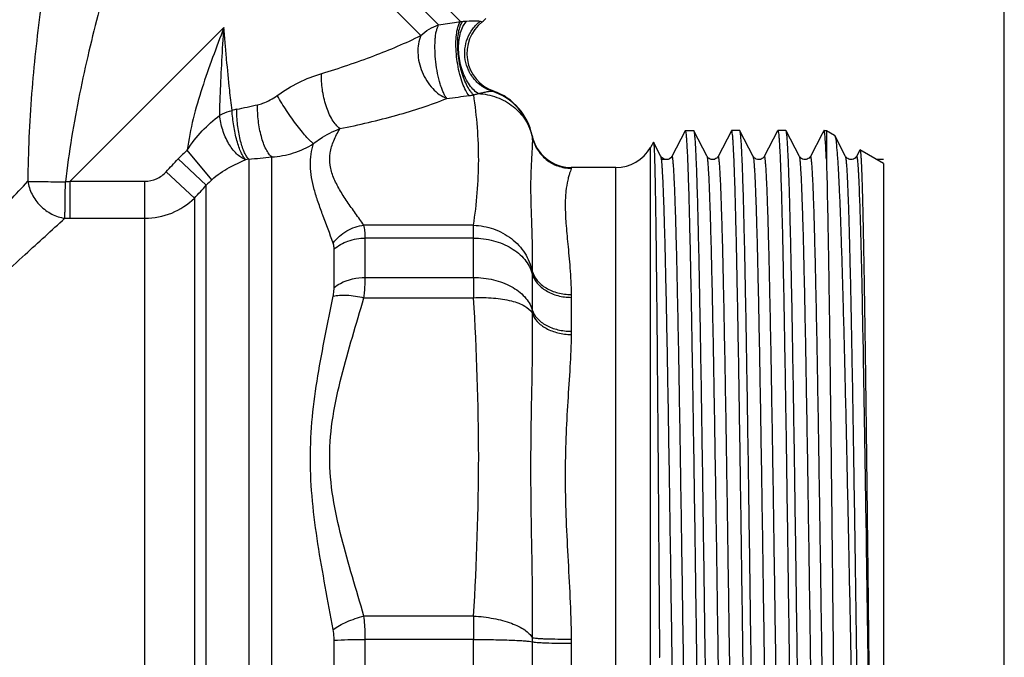
# Model space of a CAD drawing. Units: millimetres. Extents: x 0 to 420, y 0 to 297.
# Drawn here: x 371 to 420, y 136 to 168 of the extents above; entities that cross this region are included whole.
import ezdxf

# ---------------------------------------------------------------- set-up
doc = ezdxf.new("R2010")
doc.units = ezdxf.units.MM
doc.header["$LTSCALE"] = 23.1
doc.layers.get('0').update_dxf_attribs({"linetype": 'CONTINUOUS'})

msp = doc.modelspace()

# ---------------------------------------------------------------- linework, layer by layer
at = {"color": 7, "linetype": 'Continuous'}
for p, q in [((420, 0), (420, 297)), ((392.785, 167.563), (380.882, 179.466)), ((380.616, 178.473), (391.693, 167.396)), ((390.812, 166.863), (380.098, 177.577)), ((392.599, 167.534), (392.785, 167.563)), ((393.781, 167.576), (393.877, 167.546)), ((380.955, 167.261), (373.266, 159.572)), ((394.354, 164.084), (394.441, 164.087)), ((404.036, 162.101), (403.368, 160.818)), ((404.046, 162.11), (404.036, 162.101)), ((404.046, 162.11), (404.453, 162.11)), ((405.131, 160.818), (404.463, 162.101)), ((406.346, 162.101), (405.678, 160.818)), ((406.763, 162.11), (406.356, 162.11)), ((406.773, 162.101), (406.763, 162.11)), ((407.441, 160.818), (406.773, 162.101)), ((408.656, 162.101), (407.988, 160.818)), ((409.073, 162.11), (408.666, 162.11)), ((409.083, 162.101), (409.073, 162.11)), ((409.751, 160.818), (409.083, 162.101)), ((410.966, 162.101), (410.887, 161.948)), ((410.976, 162.11), (410.966, 162.101)), ((410.976, 162.11), (411.097, 162.11)), ((411.097, 162.11), (411.506, 161.874)), ((411.097, 162.11), (411.097, 160.681)), ((396.377, 161.83), (396.377, 161.86)), ((410.887, 161.948), (410.298, 160.818)), ((411.506, 161.874), (411.52, 161.857)), ((412.061, 160.818), (411.52, 161.857)), ((380.352, 159.65), (379.122, 161.123)), ((402.45, 161.521), (402.3, 161.26)), ((402.3, 111.362), (402.3, 161.26)), ((402.45, 161.521), (402.455, 161.52)), ((402.821, 160.818), (402.455, 161.52)), ((412.772, 161.133), (412.608, 160.818)), ((413.954, 160.46), (412.78, 161.139)), ((380.076, 159.369), (378.662, 160.687)), ((382.197, 160.676), (382.197, 108.51)), ((383.346, 108.51), (383.346, 160.788)), ((402.821, 160.818), (402.821, 160.818)), ((403.368, 160.818), (403.368, 160.818)), ((405.131, 160.818), (405.131, 160.818)), ((405.678, 160.818), (405.678, 160.818)), ((407.441, 160.818), (407.441, 160.818)), ((407.988, 160.818), (407.988, 160.818)), ((409.751, 160.818), (409.751, 160.818)), ((412.061, 160.818), (412.061, 160.818)), ((398.336, 160.232), (398.335, 160.22)), ((400.568, 160.26), (398.336, 160.26)), ((398.336, 160.26), (398.336, 160.232)), ((400.568, 110.26), (400.568, 160.26)), ((413.954, 160.46), (413.954, 110.06)), ((379.48, 158.732), (378.065, 160.046)), ((373.266, 159.572), (377.005, 159.572)), ((373.266, 157.72), (373.266, 159.572)), ((377.005, 111.01), (377.005, 159.572)), ((380.076, 109.389), (380.076, 159.369)), ((379.48, 158.732), (379.48, 109.985)), ((373.266, 157.72), (377.005, 157.72)), ((393.442, 157.37), (387.962, 157.37)), ((393.437, 156.727), (388.03, 156.727)), ((388.03, 154.759), (388.03, 156.727)), ((393.437, 154.759), (393.437, 156.727)), ((386.469, 154.255), (386.469, 156.172)), ((388.03, 154.759), (393.437, 154.759)), ((396.377, 154.95), (396.377, 153.145)), ((387.962, 153.745), (393.442, 153.745)), ((398.335, 153.911), (398.336, 153.766)), ((398.336, 153.766), (398.336, 152.07)), ((398.336, 152.07), (398.335, 151.909)), ((393.442, 137.823), (387.962, 137.823)), ((386.469, 133.905), (386.469, 136.616)), ((393.437, 136.652), (388.03, 136.652)), ((388.03, 133.869), (388.03, 136.652)), ((393.437, 133.869), (393.437, 136.652)), ((396.377, 136.537), (396.377, 133.984)), ((398.335, 136.676), (398.336, 136.46)), ((398.336, 136.46), (398.336, 134.061)), ((402.735, 135.76), (402.763, 135.76))]:
    msp.add_line(p, q, dxfattribs=at)
at = {"color": 2, "linetype": 'Continuous'}
for p, q in [((403.095, 160.655), (402.821, 160.655)), ((413.954, 160.655), (413.617, 160.655))]:
    msp.add_line(p, q, dxfattribs=at)
at = {"color": 7, "linetype": 'Continuous'}
for centre, radius, start, end in [((375.17, 278.781), 112.604, 278.43807, 278.90441), ((392.549, 172.63), 5.072, 272.6708, 274.0557), ((395.111, 165.972), 2, 128.0974, 250.4452), ((392.643, 169.12), 2, 308.0974, 315), ((393.44, 161.229), 2.998, 11.5693, 72.2421), ((393.437, 161.26), 3, 11.537, 70.4452), ((382.935, 240.497), 77.326, 276.81447, 277.64908), ((392.286, 170.878), 7.083, 277.6467, 279.4891), ((382.778, 157.508), 5.788, 101.7611, 104.1474), ((365.539, 240.382), 78.86, 281.74994, 282.52662), ((398.336, 162.26), 2, 191.537, 270), ((382.394, 157.209), 5.101, 129.8925, 137.0269), ((400.568, 162.26), 2, 270, 330), ((382.747, 157.056), 3.661, 98.6271, 101.0895), ((374.466, 245.532), 85.207, 275.20585, 275.98191), ((382.439, 157.325), 3.124, 131.8991, 139.1432), ((368.262, 204.099), 44.807, 276.1001, 276.4116), ((373.267, 209.992), 52.272, 269.704, 269.9993), ((513.203, 154.853), 119.766, 180.04507, 180.53012), ((403.766, 154.942), 7.389, 178.9234, 179.937), ((526.47, 136.66), 133.033, 179.49882, 180.00336), ((415.863, 136.518), 19.487, 179.3359, 179.9451)]:
    msp.add_arc(centre, radius, start, end, dxfattribs=at)
for points, knots in [([(372.87, 174.827), (372.445, 172.62), (371.838, 169.007), (371.288, 163.911), (371.155, 161.036), (371.147, 159.573)], [0, 0, 0, 0, 0.438866, 0.714386, 1, 1, 1, 1]), ([(376.369, 173.847), (376.367, 173.844), (376.364, 173.829), (376.353, 173.799), (376.338, 173.749), (376.316, 173.68), (376.288, 173.593), (376.242, 173.445), (376.174, 173.227), (376.082, 172.93), (375.978, 172.594), (375.865, 172.224), (375.703, 171.684), (375.49, 170.964), (375.23, 170.057), (374.967, 169.104), (374.613, 167.774), (374.187, 166.055), (373.723, 163.935), (373.322, 161.76), (373.111, 160.288), (373.024, 159.546)], [0, 0, 0, 0, 0.000749, 0.002948, 0.006556, 0.011521, 0.017752, 0.025146, 0.043019, 0.064377, 0.088513, 0.114899, 0.143079, 0.203578, 0.268116, 0.33554, 0.405111, 0.548841, 0.696823, 0.847612, 1, 1, 1, 1]), ([(392.659, 167.273), (392.667, 167.302), (392.698, 167.403), (392.742, 167.502), (392.785, 167.563)], [0, 0, 0, 0, 0.287535, 1, 1, 1, 1]), ([(392.759, 167.27), (392.766, 167.292), (392.795, 167.376), (392.832, 167.456), (392.866, 167.511)], [0, 0, 0, 0, 0.272893, 1, 1, 1, 1]), ([(392.893, 167.262), (392.908, 167.294), (392.969, 167.41), (393.048, 167.517), (393.116, 167.584)], [0, 0, 0, 0, 0.268281, 1, 1, 1, 1]), ([(392.908, 167.57), (392.926, 167.572), (392.996, 167.577), (393.065, 167.581), (393.116, 167.584)], [0, 0, 0, 0, 0.266328, 1, 1, 1, 1]), ([(394.354, 164.084), (394.185, 164.14), (393.861, 164.3), (393.459, 164.663), (393.167, 165.123), (393.008, 165.646), (392.992, 166.194), (393.121, 166.726), (393.385, 167.205), (393.64, 167.466), (393.781, 167.576)], [0, 0, 0, 0, 0.123614, 0.247858, 0.372735, 0.498216, 0.624023, 0.749787, 0.875226, 1, 1, 1, 1]), ([(393.116, 167.584), (393.263, 167.594), (393.455, 167.604), (393.677, 167.595), (393.752, 167.584), (393.781, 167.576)], [0, 0, 0, 0, 0.66158, 0.864689, 1, 1, 1, 1]), ([(380.955, 167.261), (380.575, 166.261), (380.005, 164.759), (379.398, 162.706), (379.187, 161.654), (379.122, 161.123)], [0, 0, 0, 0, 0.500052, 0.750068, 1, 1, 1, 1]), ([(380.746, 162.874), (380.753, 163.237), (380.78, 164.149), (380.851, 165.611), (380.921, 166.709), (380.954, 167.26)], [0, 0, 0, 0, 0.247922, 0.622948, 1, 1, 1, 1]), ([(381.363, 163.12), (381.321, 163.456), (381.222, 164.309), (381.113, 165.425), (381.021, 166.47), (380.977, 166.997), (380.954, 167.26)], [0, 0, 0, 0, 0.243714, 0.619037, 0.809181, 1, 1, 1, 1]), ([(390.812, 166.863), (390.935, 166.986), (391.21, 167.202), (391.529, 167.345), (391.693, 167.396)], [0, 0, 0, 0, 0.502602, 1, 1, 1, 1]), ([(392.111, 163.717), (392.073, 163.753), (392.007, 163.849), (391.932, 164.019), (391.851, 164.217), (391.743, 164.532), (391.638, 164.977), (391.551, 165.541), (391.515, 166.021), (391.514, 166.392), (391.525, 166.647), (391.543, 166.879), (391.579, 167.085), (391.642, 167.251), (391.685, 167.35), (391.693, 167.396)], [0, 0, 0, 0, 0.041526, 0.090027, 0.146617, 0.21015, 0.352617, 0.506453, 0.659361, 0.731668, 0.799176, 0.860491, 0.915293, 0.963456, 1, 1, 1, 1]), ([(393.228, 163.858), (393.159, 163.933), (393.032, 164.133), (392.879, 164.492), (392.746, 164.933), (392.611, 165.589), (392.55, 166.256), (392.579, 166.876), (392.625, 167.151), (392.659, 167.273)], [0, 0, 0, 0, 0.086154, 0.19796, 0.330011, 0.47463, 0.765232, 0.893461, 1, 1, 1, 1]), ([(393.217, 164.181), (393.155, 164.28), (393.04, 164.502), (392.846, 165.009), (392.687, 165.707), (392.636, 166.415), (392.678, 166.936), (392.726, 167.166), (392.759, 167.27)], [0, 0, 0, 0, 0.109709, 0.234644, 0.509743, 0.779546, 0.898258, 1, 1, 1, 1]), ([(393.36, 164.241), (393.194, 164.434), (392.923, 164.913), (392.705, 165.711), (392.671, 166.524), (392.789, 167.045), (392.893, 167.262)], [0, 0, 0, 0, 0.239665, 0.508649, 0.77284, 1, 1, 1, 1]), ([(385.848, 164.963), (386.726, 165.229), (388.409, 165.794), (390.046, 166.484), (390.812, 166.863)], [0, 0, 0, 0, 0.51776, 1, 1, 1, 1]), ([(390.812, 166.863), (390.692, 166.6), (390.603, 165.96), (390.826, 165.022), (391.328, 164.202), (391.841, 163.814), (392.111, 163.717)], [0, 0, 0, 0, 0.234155, 0.501369, 0.767766, 1, 1, 1, 1]), ([(383.623, 163.859), (383.963, 164.11), (384.679, 164.542), (385.457, 164.844), (385.848, 164.963)], [0, 0, 0, 0, 0.508239, 1, 1, 1, 1]), ([(386.758, 162.205), (386.687, 162.258), (386.547, 162.397), (386.29, 162.767), (386.038, 163.362), (385.859, 164.145), (385.83, 164.697), (385.848, 164.963)], [0, 0, 0, 0, 0.089497, 0.19614, 0.450506, 0.731969, 1, 1, 1, 1]), ([(393.371, 163.975), (393.357, 163.99), (393.302, 164.055), (393.252, 164.125), (393.217, 164.181)], [0, 0, 0, 0, 0.232647, 1, 1, 1, 1]), ([(393.676, 163.961), (393.648, 163.979), (393.532, 164.059), (393.43, 164.159), (393.36, 164.241)], [0, 0, 0, 0, 0.233121, 1, 1, 1, 1]), ([(393.676, 163.961), (393.76, 163.979), (393.909, 164.01), (394.105, 164.052), (394.246, 164.077), (394.324, 164.086), (394.354, 164.084)], [0, 0, 0, 0, 0.37322, 0.662589, 0.869882, 1, 1, 1, 1]), ([(382.643, 163.399), (382.731, 163.419), (383.079, 163.519), (383.403, 163.697), (383.623, 163.859)], [0, 0, 0, 0, 0.246496, 1, 1, 1, 1]), ([(385.436, 161.457), (385.386, 161.487), (385.273, 161.586), (385.09, 161.778), (384.867, 162.043), (384.617, 162.363), (384.354, 162.724), (384.012, 163.221), (383.771, 163.604), (383.623, 163.859)], [0, 0, 0, 0, 0.058325, 0.147782, 0.264059, 0.401108, 0.551523, 0.707059, 1, 1, 1, 1]), ([(386.758, 162.205), (387.713, 162.394), (389.522, 162.813), (391.292, 163.386), (392.111, 163.717)], [0, 0, 0, 0, 0.524294, 1, 1, 1, 1]), ([(393.453, 163.892), (393.446, 163.899), (393.417, 163.925), (393.39, 163.953), (393.371, 163.975)], [0, 0, 0, 0, 0.238997, 1, 1, 1, 1]), ([(393.442, 157.37), (393.607, 158.448), (393.792, 160.631), (393.615, 162.814), (393.453, 163.892)], [0, 0, 0, 0, 0.500054, 1, 1, 1, 1]), ([(393.453, 163.892), (393.473, 163.898), (393.548, 163.919), (393.622, 163.942), (393.676, 163.961)], [0, 0, 0, 0, 0.267808, 1, 1, 1, 1]), ([(393.676, 163.961), (393.994, 163.946), (394.623, 163.819), (395.453, 163.357), (396.078, 162.669), (396.314, 162.099), (396.378, 161.808)], [0, 0, 0, 0, 0.258568, 0.511495, 0.758024, 1, 1, 1, 1]), ([(380.746, 162.874), (380.794, 162.898), (380.994, 162.991), (381.203, 163.069), (381.363, 163.12)], [0, 0, 0, 0, 0.2372, 1, 1, 1, 1]), ([(382.042, 160.649), (381.999, 160.693), (381.914, 160.811), (381.802, 161.026), (381.697, 161.3), (381.561, 161.743), (381.435, 162.355), (381.376, 162.863), (381.363, 163.12)], [0, 0, 0, 0, 0.072076, 0.166218, 0.280047, 0.410329, 0.701793, 1, 1, 1, 1]), ([(382.197, 160.675), (382.152, 160.721), (382.065, 160.841), (381.907, 161.164), (381.75, 161.691), (381.629, 162.405), (381.598, 162.916), (381.598, 163.174)], [0, 0, 0, 0, 0.073746, 0.168576, 0.412568, 0.703028, 1, 1, 1, 1]), ([(383.346, 160.788), (383.291, 160.832), (383.185, 160.954), (382.99, 161.288), (382.801, 161.845), (382.663, 162.595), (382.636, 163.131), (382.643, 163.399)], [0, 0, 0, 0, 0.076434, 0.173161, 0.419287, 0.708911, 1, 1, 1, 1]), ([(379.122, 161.123), (379.339, 161.469), (379.832, 162.106), (380.434, 162.638), (380.746, 162.874)], [0, 0, 0, 0, 0.510219, 1, 1, 1, 1]), ([(382.042, 160.649), (381.873, 160.71), (381.539, 160.954), (381.155, 161.478), (380.87, 162.139), (380.768, 162.627), (380.746, 162.874)], [0, 0, 0, 0, 0.201268, 0.447089, 0.721734, 1, 1, 1, 1]), ([(385.436, 161.457), (385.543, 161.543), (385.955, 161.841), (386.415, 162.066), (386.758, 162.205)], [0, 0, 0, 0, 0.270325, 1, 1, 1, 1]), ([(387.962, 157.37), (387.823, 157.569), (387.541, 157.963), (387.123, 158.551), (386.738, 159.141), (386.427, 159.74), (386.242, 160.362), (386.246, 161.001), (386.438, 161.622), (386.644, 162.01), (386.758, 162.205)], [0, 0, 0, 0, 0.134711, 0.269133, 0.400395, 0.525426, 0.642931, 0.756818, 0.874625, 1, 1, 1, 1]), ([(405.191, 108.42), (405.187, 108.428), (405.181, 108.45), (405.167, 108.515), (405.153, 108.636), (405.135, 108.829), (405.118, 109.084), (405.1, 109.401), (405.083, 109.78), (405.065, 110.219), (405.04, 110.921), (405.009, 111.942), (404.974, 113.329), (404.939, 114.924), (404.903, 116.712), (404.868, 118.675), (404.819, 121.589), (404.759, 125.519), (404.689, 130.474), (404.619, 135.609), (404.549, 140.732), (404.489, 144.904), (404.441, 148.091), (404.405, 150.313), (404.37, 152.393), (404.334, 154.31), (404.299, 156.048), (404.263, 157.588), (404.233, 158.742), (404.208, 159.556), (404.19, 160.081), (404.173, 160.547), (404.155, 160.953), (404.137, 161.299), (404.12, 161.583), (404.103, 161.804), (404.087, 161.95), (404.075, 162.034), (404.065, 162.074), (404.059, 162.098), (404.05, 162.11), (404.046, 162.11)], [0, 0, 0, 0, 0.000497, 0.001279, 0.003714, 0.007317, 0.012084, 0.018002, 0.02506, 0.033243, 0.04253, 0.064326, 0.090245, 0.120042, 0.153433, 0.190106, 0.22971, 0.316195, 0.409619, 0.506453, 0.603038, 0.695726, 0.739504, 0.781013, 0.819862, 0.85568, 0.88813, 0.916905, 0.941731, 0.95259, 0.962377, 0.971068, 0.978645, 0.98509, 0.990387, 0.994524, 0.997497, 0.998545, 0.999303, 0.999777, 1, 1, 1, 1]), ([(404.453, 162.11), (404.454, 162.11), (404.458, 162.109), (404.461, 162.105), (404.463, 162.101)], [0, 0, 0, 0, 0.18005, 1, 1, 1, 1]), ([(404.463, 162.101), (404.467, 162.093), (404.473, 162.071), (404.487, 162.006), (404.501, 161.885), (404.519, 161.692), (404.536, 161.437), (404.554, 161.12), (404.571, 160.741), (404.589, 160.302), (404.614, 159.6), (404.645, 158.58), (404.68, 157.192), (404.715, 155.597), (404.751, 153.809), (404.786, 151.846), (404.835, 148.932), (404.895, 145.002), (404.965, 140.048), (405.035, 134.912), (405.105, 129.789), (405.165, 125.617), (405.213, 122.431), (405.249, 120.208), (405.284, 118.128), (405.32, 116.211), (405.355, 114.473), (405.391, 112.933), (405.421, 111.779), (405.446, 110.965), (405.464, 110.44), (405.481, 109.974), (405.499, 109.568), (405.517, 109.222), (405.534, 108.938), (405.551, 108.717), (405.567, 108.571), (405.579, 108.487), (405.589, 108.447), (405.595, 108.423), (405.604, 108.41), (405.608, 108.41)], [0, 0, 0, 0, 0.000496, 0.001278, 0.003713, 0.007316, 0.012081, 0.018, 0.025058, 0.033239, 0.042526, 0.064322, 0.09024, 0.120036, 0.153428, 0.1901, 0.229704, 0.316188, 0.409612, 0.506447, 0.603033, 0.695722, 0.7395, 0.781011, 0.819859, 0.855678, 0.888128, 0.916903, 0.941731, 0.952589, 0.962375, 0.971068, 0.978645, 0.985088, 0.990386, 0.994524, 0.997496, 0.998544, 0.999303, 0.999777, 1, 1, 1, 1]), ([(407.501, 108.42), (407.497, 108.428), (407.491, 108.45), (407.477, 108.515), (407.463, 108.636), (407.445, 108.829), (407.428, 109.084), (407.41, 109.401), (407.393, 109.78), (407.375, 110.219), (407.35, 110.921), (407.319, 111.942), (407.284, 113.329), (407.249, 114.924), (407.213, 116.712), (407.178, 118.675), (407.129, 121.589), (407.069, 125.519), (406.999, 130.474), (406.929, 135.609), (406.859, 140.732), (406.799, 144.904), (406.751, 148.091), (406.715, 150.313), (406.68, 152.393), (406.644, 154.31), (406.609, 156.048), (406.573, 157.588), (406.543, 158.742), (406.518, 159.556), (406.5, 160.081), (406.483, 160.547), (406.465, 160.953), (406.447, 161.299), (406.43, 161.583), (406.413, 161.804), (406.397, 161.95), (406.384, 162.034), (406.375, 162.074), (406.369, 162.098), (406.36, 162.11), (406.356, 162.11)], [0, 0, 0, 0, 0.000497, 0.001279, 0.003714, 0.007317, 0.012083, 0.018002, 0.02506, 0.033243, 0.042529, 0.064326, 0.090244, 0.120041, 0.153433, 0.190105, 0.22971, 0.316194, 0.409618, 0.506452, 0.603037, 0.695725, 0.739504, 0.781013, 0.819861, 0.85568, 0.888129, 0.916904, 0.941731, 0.952589, 0.962376, 0.971068, 0.978645, 0.985089, 0.990386, 0.994525, 0.997496, 0.998544, 0.999303, 0.999777, 1, 1, 1, 1]), ([(407.918, 108.41), (407.914, 108.41), (407.905, 108.423), (407.899, 108.447), (407.889, 108.487), (407.877, 108.571), (407.861, 108.717), (407.844, 108.938), (407.827, 109.222), (407.809, 109.568), (407.791, 109.974), (407.774, 110.44), (407.756, 110.965), (407.731, 111.779), (407.701, 112.933), (407.665, 114.473), (407.63, 116.21), (407.594, 118.128), (407.559, 120.208), (407.523, 122.43), (407.475, 125.617), (407.415, 129.789), (407.345, 134.912), (407.275, 140.047), (407.205, 145.002), (407.145, 148.932), (407.096, 151.846), (407.061, 153.809), (407.025, 155.597), (406.99, 157.192), (406.955, 158.579), (406.924, 159.6), (406.899, 160.302), (406.881, 160.741), (406.864, 161.12), (406.846, 161.437), (406.829, 161.692), (406.811, 161.885), (406.797, 162.006), (406.783, 162.071), (406.777, 162.093), (406.773, 162.101)], [0, 0, 0, 0, 0.000223, 0.000697, 0.001456, 0.002504, 0.005475, 0.009614, 0.014911, 0.021355, 0.028932, 0.037624, 0.047411, 0.058269, 0.083096, 0.111871, 0.14432, 0.180139, 0.218987, 0.260496, 0.304275, 0.396963, 0.493548, 0.590382, 0.683806, 0.77029, 0.809895, 0.846567, 0.879959, 0.909756, 0.935674, 0.957471, 0.966757, 0.97494, 0.981998, 0.987917, 0.992683, 0.996286, 0.998721, 0.999503, 1, 1, 1, 1]), ([(408.666, 162.11), (408.67, 162.11), (408.679, 162.098), (408.685, 162.074), (408.694, 162.034), (408.707, 161.95), (408.723, 161.804), (408.74, 161.583), (408.757, 161.299), (408.775, 160.953), (408.793, 160.547), (408.81, 160.081), (408.828, 159.556), (408.853, 158.742), (408.883, 157.588), (408.919, 156.048), (408.954, 154.31), (408.99, 152.393), (409.025, 150.313), (409.061, 148.091), (409.109, 144.904), (409.169, 140.732), (409.239, 135.609), (409.309, 130.474), (409.379, 125.519), (409.439, 121.589), (409.488, 118.675), (409.523, 116.712), (409.559, 114.924), (409.594, 113.329), (409.629, 111.942), (409.66, 110.921), (409.685, 110.219), (409.703, 109.78), (409.72, 109.401), (409.738, 109.084), (409.755, 108.829), (409.773, 108.636), (409.787, 108.515), (409.801, 108.45), (409.807, 108.428), (409.811, 108.42)], [0, 0, 0, 0, 0.000223, 0.000697, 0.001456, 0.002504, 0.005476, 0.009614, 0.014912, 0.021356, 0.028932, 0.037625, 0.047412, 0.05827, 0.083098, 0.111872, 0.144322, 0.180141, 0.218988, 0.260498, 0.304275, 0.396961, 0.493548, 0.590384, 0.683807, 0.77029, 0.809893, 0.846565, 0.879957, 0.909753, 0.935672, 0.957469, 0.966756, 0.974939, 0.981997, 0.987916, 0.992683, 0.996286, 0.998721, 0.999503, 1, 1, 1, 1]), ([(410.228, 108.41), (410.224, 108.41), (410.215, 108.423), (410.209, 108.447), (410.199, 108.487), (410.187, 108.571), (410.171, 108.717), (410.154, 108.938), (410.137, 109.222), (410.119, 109.568), (410.101, 109.974), (410.084, 110.44), (410.066, 110.965), (410.041, 111.779), (410.011, 112.933), (409.975, 114.473), (409.94, 116.21), (409.904, 118.128), (409.869, 120.208), (409.833, 122.43), (409.785, 125.617), (409.725, 129.789), (409.655, 134.912), (409.585, 140.047), (409.515, 145.002), (409.455, 148.932), (409.406, 151.846), (409.371, 153.809), (409.335, 155.597), (409.3, 157.192), (409.265, 158.579), (409.234, 159.6), (409.209, 160.302), (409.191, 160.741), (409.174, 161.12), (409.156, 161.437), (409.139, 161.692), (409.121, 161.885), (409.107, 162.006), (409.093, 162.071), (409.087, 162.093), (409.083, 162.101)], [0, 0, 0, 0, 0.000223, 0.000697, 0.001456, 0.002504, 0.005475, 0.009614, 0.014911, 0.021355, 0.028932, 0.037624, 0.047411, 0.058269, 0.083096, 0.111871, 0.14432, 0.180139, 0.218987, 0.260496, 0.304275, 0.396963, 0.493548, 0.590382, 0.683806, 0.77029, 0.809895, 0.846567, 0.879959, 0.909756, 0.935674, 0.957471, 0.966757, 0.97494, 0.981998, 0.987917, 0.992683, 0.996286, 0.998721, 0.999503, 1, 1, 1, 1]), ([(411.037, 161.742), (411.033, 161.795), (411.024, 161.888), (411.01, 162.003), (410.997, 162.072), (410.987, 162.102), (410.979, 162.11), (410.976, 162.11)], [0, 0, 0, 0, 0.42878, 0.736756, 0.924559, 0.974685, 1, 1, 1, 1]), ([(396.378, 161.808), (396.391, 161.654), (396.383, 161.305), (396.345, 160.729), (396.308, 160.042), (396.289, 158.914), (396.357, 157.249), (396.398, 155.848), (396.378, 155.081)], [0, 0, 0, 0, 0.068871, 0.155016, 0.257511, 0.375651, 0.657721, 1, 1, 1, 1]), ([(396.377, 161.83), (396.422, 161.608), (396.591, 161.175), (397.046, 160.652), (397.651, 160.31), (398.109, 160.232), (398.336, 160.232)], [0, 0, 0, 0, 0.249873, 0.499832, 0.749885, 1, 1, 1, 1]), ([(396.377, 161.83), (396.377, 161.829), (396.377, 161.821), (396.377, 161.814), (396.378, 161.808)], [0, 0, 0, 0, 0.14796, 1, 1, 1, 1]), ([(396.378, 161.808), (396.424, 161.586), (396.595, 161.157), (397.05, 160.637), (397.653, 160.299), (398.109, 160.221), (398.335, 160.22)], [0, 0, 0, 0, 0.249828, 0.499796, 0.749879, 1, 1, 1, 1]), ([(411.097, 160.681), (411.092, 160.79), (411.076, 161.144), (411.057, 161.498), (411.037, 161.742)], [0, 0, 0, 0, 0.309595, 1, 1, 1, 1]), ([(411.52, 161.857), (411.527, 161.843), (411.539, 161.805), (411.548, 161.767), (411.552, 161.744)], [0, 0, 0, 0, 0.396767, 1, 1, 1, 1]), ([(411.552, 161.744), (411.575, 161.632), (411.608, 161.336), (411.653, 160.792), (411.698, 160.047), (411.744, 159.106), (411.79, 157.977), (411.855, 156.121), (411.935, 153.409), (412.027, 149.747), (412.119, 145.628), (412.212, 141.184), (412.306, 136.558), (412.399, 131.9), (412.493, 127.362), (412.586, 123.093), (412.679, 119.234), (412.772, 115.912), (412.853, 113.533), (412.922, 111.981), (412.968, 111.104), (413.015, 110.431), (413.05, 110.051), (413.071, 109.896)], [0, 0, 0, 0, 0.0066, 0.017148, 0.031577, 0.049784, 0.071626, 0.096938, 0.157151, 0.228528, 0.308807, 0.395421, 0.485583, 0.576373, 0.664832, 0.748061, 0.823311, 0.888085, 0.940213, 0.960969, 0.977941, 0.990986, 1, 1, 1, 1]), ([(383.346, 160.788), (383.713, 160.807), (384.447, 160.943), (385.124, 161.259), (385.436, 161.457)], [0, 0, 0, 0, 0.498207, 1, 1, 1, 1]), ([(386.423, 156.484), (386.256, 156.947), (385.996, 157.624), (385.672, 158.516), (385.412, 159.337), (385.255, 160.147), (385.302, 160.923), (385.384, 161.283), (385.436, 161.457)], [0, 0, 0, 0, 0.285944, 0.421582, 0.550704, 0.786264, 0.894861, 1, 1, 1, 1]), ([(402.455, 161.52), (402.458, 161.515), (402.461, 161.499), (402.465, 161.467), (402.47, 161.42), (402.476, 161.327), (402.484, 161.174), (402.493, 160.944), (402.502, 160.656), (402.512, 160.309), (402.521, 159.904), (402.534, 159.251), (402.55, 158.299), (402.568, 156.999), (402.586, 155.499), (402.604, 153.814), (402.622, 151.957), (402.641, 149.947), (402.659, 147.801), (402.684, 144.728), (402.714, 140.701), (402.738, 137.431), (402.75, 135.76)], [0, 0, 0, 0, 0.000666, 0.001911, 0.003742, 0.006158, 0.012742, 0.02165, 0.032866, 0.046359, 0.062095, 0.080041, 0.122385, 0.17299, 0.231384, 0.297028, 0.369314, 0.447582, 0.531116, 0.619157, 0.805522, 1, 1, 1, 1]), ([(412.78, 161.139), (412.785, 161.135), (412.79, 161.114), (412.799, 161.077), (412.806, 161.014), (412.815, 160.931), (412.823, 160.824), (412.835, 160.638), (412.849, 160.35), (412.865, 159.938), (412.882, 159.44), (412.898, 158.857), (412.915, 158.191), (412.932, 157.445), (412.955, 156.297), (412.983, 154.683), (413.017, 152.547), (413.05, 150.169), (413.083, 147.582), (413.117, 144.823), (413.15, 141.93), (413.195, 137.925), (413.25, 132.903), (413.295, 128.88), (413.318, 126.893)], [0, 0, 0, 0, 0.000531, 0.001689, 0.003497, 0.005958, 0.009073, 0.01284, 0.02232, 0.034364, 0.048934, 0.065981, 0.085443, 0.107257, 0.131344, 0.185998, 0.248641, 0.318396, 0.394282, 0.475228, 0.56009, 0.647668, 0.825966, 1, 1, 1, 1]), ([(380.352, 159.65), (380.617, 159.887), (381.165, 160.261), (381.764, 160.533), (382.042, 160.649)], [0, 0, 0, 0, 0.540896, 1, 1, 1, 1]), ([(403.368, 160.817), (403.32, 160.722), (403.122, 160.612), (402.918, 160.697), (402.845, 160.778), (402.825, 160.808), (402.82, 160.819)], [0, 0, 0, 0, 0.494808, 0.834887, 0.943797, 1, 1, 1, 1]), ([(403.976, 109.703), (403.974, 109.699), (403.968, 109.689), (403.953, 109.702), (403.948, 109.725), (403.938, 109.762), (403.93, 109.814), (403.921, 109.881), (403.912, 109.964), (403.903, 110.061), (403.894, 110.174), (403.881, 110.355), (403.866, 110.618), (403.848, 110.979), (403.83, 111.397), (403.812, 111.874), (403.787, 112.62), (403.756, 113.687), (403.721, 115.121), (403.671, 117.406), (403.61, 120.663), (403.54, 124.961), (403.469, 129.654), (403.398, 134.562), (403.327, 139.498), (403.257, 144.27), (403.196, 148.062), (403.147, 150.876), (403.111, 152.775), (403.075, 154.506), (403.04, 156.05), (403.004, 157.395), (402.973, 158.384), (402.948, 159.066), (402.93, 159.492), (402.913, 159.86), (402.895, 160.169), (402.877, 160.417), (402.861, 160.606), (402.843, 160.732), (402.831, 160.798), (402.821, 160.818)], [0, 0, 0, 0, 0.000258, 0.000467, 0.000916, 0.001652, 0.002681, 0.004008, 0.005631, 0.00755, 0.009765, 0.012274, 0.01817, 0.025226, 0.033425, 0.042746, 0.05317, 0.077219, 0.105339, 0.13726, 0.211247, 0.296338, 0.389263, 0.486454, 0.584175, 0.678674, 0.766318, 0.806504, 0.843742, 0.877674, 0.907972, 0.934348, 0.956544, 0.966009, 0.974351, 0.981553, 0.987599, 0.992472, 0.996164, 0.998671, 1, 1, 1, 1]), ([(404.523, 109.703), (404.513, 109.723), (404.501, 109.789), (404.483, 109.915), (404.467, 110.103), (404.449, 110.352), (404.431, 110.66), (404.414, 111.028), (404.396, 111.454), (404.37, 112.135), (404.34, 113.124), (404.304, 114.469), (404.268, 116.013), (404.233, 117.743), (404.197, 119.642), (404.148, 122.456), (404.087, 126.247), (404.017, 131.02), (403.946, 135.955), (403.875, 140.864), (403.804, 145.557), (403.734, 149.854), (403.673, 153.112), (403.623, 155.397), (403.588, 156.831), (403.557, 157.899), (403.532, 158.646), (403.514, 159.122), (403.496, 159.541), (403.478, 159.901), (403.463, 160.165), (403.45, 160.346), (403.441, 160.459), (403.432, 160.557), (403.423, 160.639), (403.414, 160.707), (403.406, 160.759), (403.396, 160.796), (403.391, 160.818), (403.376, 160.832), (403.37, 160.822), (403.368, 160.818)], [0, 0, 0, 0, 0.001326, 0.003829, 0.00752, 0.012391, 0.018432, 0.025632, 0.033973, 0.043433, 0.065625, 0.091993, 0.122287, 0.156213, 0.193446, 0.233627, 0.321264, 0.415756, 0.513474, 0.610664, 0.703591, 0.788687, 0.862682, 0.89461, 0.922736, 0.946791, 0.957218, 0.966545, 0.974748, 0.981807, 0.987708, 0.99022, 0.992437, 0.994358, 0.995982, 0.99731, 0.998342, 0.999081, 0.999533, 0.999744, 1, 1, 1, 1]), ([(405.678, 160.817), (405.672, 160.806), (405.655, 160.775), (405.603, 160.725), (405.537, 160.682), (405.463, 160.659), (405.382, 160.654), (405.286, 160.673), (405.202, 160.726), (405.155, 160.778), (405.135, 160.808), (405.13, 160.819)], [0, 0, 0, 0, 0.056393, 0.159848, 0.319986, 0.410377, 0.503943, 0.687254, 0.839549, 0.945287, 1, 1, 1, 1]), ([(406.286, 109.703), (406.284, 109.699), (406.278, 109.689), (406.263, 109.702), (406.258, 109.725), (406.248, 109.762), (406.24, 109.814), (406.231, 109.881), (406.222, 109.964), (406.213, 110.061), (406.204, 110.174), (406.191, 110.355), (406.176, 110.618), (406.158, 110.979), (406.14, 111.397), (406.122, 111.874), (406.097, 112.62), (406.066, 113.687), (406.031, 115.121), (405.981, 117.406), (405.92, 120.663), (405.85, 124.961), (405.779, 129.654), (405.708, 134.562), (405.637, 139.498), (405.567, 144.27), (405.506, 148.062), (405.457, 150.876), (405.421, 152.775), (405.385, 154.506), (405.35, 156.05), (405.314, 157.395), (405.284, 158.384), (405.258, 159.066), (405.24, 159.492), (405.223, 159.86), (405.205, 160.169), (405.187, 160.417), (405.171, 160.606), (405.153, 160.732), (405.141, 160.798), (405.131, 160.818)], [0, 0, 0, 0, 0.000258, 0.000468, 0.000918, 0.001654, 0.002684, 0.00401, 0.005632, 0.007551, 0.009765, 0.012275, 0.018172, 0.025227, 0.033426, 0.042749, 0.053172, 0.07722, 0.10534, 0.137263, 0.211249, 0.296339, 0.389265, 0.486455, 0.584176, 0.678675, 0.766319, 0.806506, 0.843744, 0.877675, 0.907975, 0.934348, 0.956546, 0.966009, 0.974352, 0.981555, 0.987599, 0.992473, 0.996166, 0.998672, 1, 1, 1, 1]), ([(406.833, 109.703), (406.823, 109.723), (406.811, 109.789), (406.793, 109.915), (406.777, 110.103), (406.759, 110.352), (406.741, 110.66), (406.724, 111.028), (406.706, 111.454), (406.68, 112.135), (406.65, 113.124), (406.614, 114.469), (406.578, 116.013), (406.543, 117.743), (406.507, 119.642), (406.458, 122.456), (406.397, 126.248), (406.327, 131.02), (406.256, 135.955), (406.185, 140.864), (406.114, 145.557), (406.044, 149.855), (405.983, 153.112), (405.933, 155.397), (405.898, 156.831), (405.867, 157.899), (405.842, 158.646), (405.824, 159.122), (405.806, 159.541), (405.788, 159.902), (405.773, 160.165), (405.76, 160.346), (405.751, 160.459), (405.742, 160.557), (405.733, 160.639), (405.724, 160.707), (405.716, 160.759), (405.706, 160.796), (405.701, 160.818), (405.686, 160.832), (405.68, 160.822), (405.678, 160.818)], [0, 0, 0, 0, 0.001327, 0.003831, 0.00752, 0.012391, 0.018434, 0.025633, 0.033973, 0.043434, 0.065625, 0.091995, 0.122287, 0.156214, 0.193447, 0.233629, 0.321265, 0.415758, 0.513476, 0.610666, 0.703593, 0.788689, 0.862685, 0.894612, 0.922738, 0.946794, 0.957221, 0.966546, 0.974749, 0.98181, 0.98771, 0.990221, 0.992437, 0.994359, 0.995984, 0.997313, 0.998344, 0.999082, 0.999533, 0.999744, 1, 1, 1, 1]), ([(407.988, 160.817), (407.982, 160.806), (407.965, 160.775), (407.913, 160.725), (407.847, 160.682), (407.773, 160.659), (407.692, 160.654), (407.596, 160.673), (407.512, 160.726), (407.465, 160.778), (407.445, 160.808), (407.44, 160.819)], [0, 0, 0, 0, 0.056393, 0.159848, 0.319986, 0.410377, 0.503943, 0.687254, 0.839549, 0.945287, 1, 1, 1, 1]), ([(408.596, 109.703), (408.594, 109.699), (408.588, 109.689), (408.573, 109.702), (408.568, 109.725), (408.558, 109.762), (408.55, 109.814), (408.541, 109.881), (408.532, 109.964), (408.523, 110.061), (408.514, 110.174), (408.501, 110.355), (408.486, 110.618), (408.468, 110.978), (408.45, 111.397), (408.432, 111.874), (408.407, 112.62), (408.376, 113.687), (408.341, 115.121), (408.291, 117.406), (408.23, 120.663), (408.16, 124.96), (408.089, 129.654), (408.018, 134.562), (407.947, 139.498), (407.877, 144.27), (407.816, 148.062), (407.767, 150.876), (407.731, 152.775), (407.695, 154.506), (407.66, 156.05), (407.624, 157.395), (407.593, 158.384), (407.568, 159.066), (407.55, 159.492), (407.533, 159.86), (407.515, 160.169), (407.497, 160.417), (407.481, 160.606), (407.463, 160.732), (407.451, 160.798), (407.441, 160.818)], [0, 0, 0, 0, 0.000258, 0.000467, 0.000917, 0.001653, 0.002682, 0.004008, 0.005632, 0.007551, 0.009766, 0.012274, 0.01817, 0.025226, 0.033425, 0.042746, 0.05317, 0.077218, 0.105338, 0.13726, 0.211246, 0.296337, 0.389262, 0.486453, 0.584174, 0.678673, 0.766318, 0.806504, 0.843742, 0.877674, 0.907972, 0.934348, 0.956544, 0.966009, 0.974351, 0.981553, 0.987598, 0.992472, 0.996164, 0.99867, 1, 1, 1, 1]), ([(409.143, 109.703), (409.133, 109.723), (409.121, 109.789), (409.103, 109.915), (409.087, 110.103), (409.069, 110.352), (409.051, 110.66), (409.034, 111.028), (409.016, 111.454), (408.99, 112.135), (408.96, 113.124), (408.924, 114.469), (408.889, 116.013), (408.853, 117.743), (408.817, 119.642), (408.768, 122.456), (408.707, 126.247), (408.637, 131.02), (408.566, 135.955), (408.495, 140.864), (408.424, 145.557), (408.354, 149.854), (408.293, 153.112), (408.243, 155.397), (408.208, 156.831), (408.177, 157.899), (408.152, 158.646), (408.134, 159.122), (408.116, 159.541), (408.098, 159.902), (408.083, 160.165), (408.07, 160.346), (408.061, 160.459), (408.052, 160.557), (408.043, 160.639), (408.034, 160.707), (408.026, 160.759), (408.016, 160.796), (408.011, 160.818), (407.996, 160.832), (407.99, 160.822), (407.988, 160.818)], [0, 0, 0, 0, 0.001326, 0.00383, 0.00752, 0.012391, 0.018432, 0.025632, 0.033972, 0.043432, 0.065624, 0.091992, 0.122286, 0.156212, 0.193445, 0.233627, 0.321263, 0.415755, 0.513473, 0.610663, 0.703591, 0.788687, 0.862683, 0.89461, 0.922737, 0.946792, 0.957219, 0.966546, 0.974748, 0.981807, 0.987708, 0.99022, 0.992437, 0.994358, 0.995982, 0.99731, 0.998342, 0.999081, 0.999533, 0.999743, 1, 1, 1, 1]), ([(410.298, 160.818), (410.284, 160.786), (410.234, 160.732), (410.141, 160.67), (410.023, 160.651), (409.907, 160.671), (409.813, 160.733), (409.765, 160.786), (409.75, 160.818)], [0, 0, 0, 0, 0.159411, 0.317882, 0.500943, 0.685057, 0.839571, 1, 1, 1, 1]), ([(410.906, 109.703), (410.904, 109.699), (410.898, 109.689), (410.883, 109.703), (410.878, 109.725), (410.868, 109.762), (410.86, 109.814), (410.851, 109.882), (410.842, 109.964), (410.833, 110.062), (410.824, 110.175), (410.811, 110.356), (410.796, 110.619), (410.778, 110.98), (410.76, 111.399), (410.742, 111.875), (410.717, 112.622), (410.686, 113.689), (410.651, 115.123), (410.601, 117.409), (410.54, 120.666), (410.47, 124.963), (410.399, 129.656), (410.328, 134.565), (410.257, 139.5), (410.187, 144.272), (410.126, 148.063), (410.077, 150.877), (410.041, 152.776), (410.005, 154.506), (409.97, 156.051), (409.934, 157.395), (409.903, 158.385), (409.878, 159.066), (409.86, 159.492), (409.843, 159.86), (409.825, 160.169), (409.807, 160.417), (409.791, 160.606), (409.773, 160.732), (409.761, 160.798), (409.751, 160.818)], [0, 0, 0, 0, 0.000256, 0.000467, 0.000919, 0.001657, 0.002689, 0.004017, 0.005641, 0.007562, 0.009779, 0.012291, 0.018191, 0.025249, 0.033452, 0.042778, 0.053203, 0.077257, 0.105381, 0.137307, 0.211298, 0.296389, 0.389312, 0.486498, 0.584213, 0.678704, 0.766341, 0.806524, 0.843759, 0.877686, 0.907983, 0.934354, 0.956549, 0.966011, 0.974354, 0.981556, 0.987599, 0.992473, 0.996166, 0.998671, 1, 1, 1, 1]), ([(411.453, 109.703), (411.443, 109.723), (411.431, 109.789), (411.413, 109.915), (411.397, 110.103), (411.379, 110.352), (411.361, 110.66), (411.344, 111.028), (411.326, 111.454), (411.3, 112.136), (411.27, 113.125), (411.234, 114.469), (411.198, 116.014), (411.163, 117.744), (411.127, 119.643), (411.078, 122.458), (411.017, 126.249), (410.947, 131.022), (410.876, 135.957), (410.805, 140.866), (410.734, 145.56), (410.664, 149.857), (410.603, 153.114), (410.553, 155.4), (410.517, 156.834), (410.487, 157.901), (410.462, 158.647), (410.444, 159.124), (410.426, 159.542), (410.408, 159.903), (410.393, 160.166), (410.38, 160.347), (410.371, 160.46), (410.362, 160.557), (410.353, 160.64), (410.344, 160.707), (410.336, 160.759), (410.326, 160.796), (410.321, 160.818), (410.306, 160.832), (410.3, 160.822), (410.298, 160.818)], [0, 0, 0, 0, 0.001327, 0.003831, 0.00752, 0.012393, 0.018435, 0.025635, 0.033976, 0.043439, 0.065632, 0.092004, 0.122301, 0.15623, 0.193468, 0.233652, 0.321297, 0.415797, 0.513521, 0.610715, 0.703645, 0.78874, 0.862731, 0.894654, 0.922776, 0.946827, 0.95725, 0.966573, 0.974773, 0.981829, 0.987725, 0.990234, 0.99245, 0.994369, 0.995992, 0.997318, 0.998348, 0.999083, 0.999533, 0.999742, 1, 1, 1, 1]), ([(411.097, 160.681), (411.117, 160.051), (411.152, 158.558), (411.199, 155.995), (411.247, 152.815), (411.295, 149.113), (411.343, 145), (411.391, 140.598), (411.44, 136.041), (411.488, 131.466), (411.537, 127.01), (411.585, 122.809), (411.627, 119.527), (411.66, 117.124), (411.685, 115.522), (411.709, 114.071), (411.734, 112.784), (411.758, 111.669), (411.779, 110.853), (411.797, 110.292), (411.809, 109.943), (411.821, 109.643), (411.833, 109.392), (411.846, 109.192), (411.857, 109.04), (411.87, 108.941), (411.877, 108.89), (411.884, 108.875)], [0, 0, 0, 0, 0.036482, 0.086456, 0.148448, 0.220616, 0.300805, 0.38661, 0.475458, 0.564667, 0.651541, 0.733447, 0.807891, 0.841593, 0.872597, 0.900665, 0.92558, 0.947151, 0.965211, 0.97288, 0.97962, 0.98542, 0.990267, 0.994154, 0.997071, 0.999018, 1, 1, 1, 1]), ([(412.608, 160.818), (412.594, 160.786), (412.544, 160.732), (412.451, 160.67), (412.333, 160.651), (412.216, 160.671), (412.123, 160.733), (412.075, 160.786), (412.06, 160.818)], [0, 0, 0, 0, 0.15944, 0.317782, 0.500992, 0.684795, 0.83977, 1, 1, 1, 1]), ([(413.174, 109.789), (413.156, 109.896), (413.132, 110.186), (413.098, 110.732), (413.066, 111.498), (413.031, 112.476), (412.997, 113.658), (412.949, 115.608), (412.89, 118.462), (412.822, 122.311), (412.754, 126.622), (412.686, 131.241), (412.617, 136.004), (412.549, 140.74), (412.481, 145.281), (412.423, 148.868), (412.375, 151.519), (412.341, 153.301), (412.306, 154.921), (412.272, 156.366), (412.238, 157.622), (412.204, 158.678), (412.174, 159.429), (412.149, 159.922), (412.132, 160.21), (412.115, 160.442), (412.099, 160.618), (412.082, 160.737), (412.071, 160.799), (412.061, 160.818)], [0, 0, 0, 0, 0.006358, 0.017109, 0.032161, 0.051388, 0.074614, 0.101635, 0.166064, 0.242378, 0.327852, 0.419439, 0.51387, 0.607774, 0.697801, 0.78074, 0.818613, 0.85363, 0.885477, 0.913871, 0.938557, 0.959317, 0.975964, 0.982699, 0.988353, 0.992915, 0.996378, 0.998737, 1, 1, 1, 1]), ([(413.318, 126.893), (413.288, 128.9), (413.229, 132.959), (413.142, 138.996), (413.069, 143.952), (413.009, 147.72), (412.965, 150.302), (412.921, 152.664), (412.878, 154.773), (412.84, 156.357), (412.809, 157.476), (412.787, 158.195), (412.765, 158.831), (412.743, 159.381), (412.724, 159.784), (412.709, 160.063), (412.698, 160.238), (412.687, 160.39), (412.676, 160.519), (412.665, 160.626), (412.655, 160.709), (412.643, 160.772), (412.635, 160.805), (412.621, 160.834), (412.61, 160.822), (412.608, 160.818)], [0, 0, 0, 0, 0.177273, 0.358543, 0.533312, 0.615058, 0.691436, 0.761335, 0.82374, 0.877741, 0.901339, 0.922553, 0.941307, 0.957528, 0.971163, 0.976995, 0.982162, 0.98666, 0.990486, 0.993637, 0.996113, 0.997915, 0.99905, 0.999566, 1, 1, 1, 1]), ([(398.335, 160.22), (398.329, 160.193), (398.305, 160.124), (398.262, 160), (398.209, 159.832), (398.129, 159.523), (398.049, 159.027), (398.02, 158.303), (398.064, 157.42), (398.164, 156.383), (398.28, 155.197), (398.327, 154.355), (398.335, 153.911)], [0, 0, 0, 0, 0.013403, 0.034237, 0.062072, 0.096567, 0.184773, 0.298451, 0.437778, 0.602162, 0.790208, 1, 1, 1, 1]), ([(377.005, 159.572), (377.202, 159.572), (377.603, 159.659), (377.931, 159.901), (378.065, 160.046)], [0, 0, 0, 0, 0.4998, 1, 1, 1, 1]), ([(326.762, 159.573), (327.365, 158.926), (328.706, 157.491), (330.88, 155.17), (333.352, 152.542), (336.038, 149.707), (338.389, 147.256), (340.348, 145.254), (341.867, 143.737), (343.167, 142.487), (344.241, 141.509), (345.072, 140.795), (345.937, 140.117), (346.852, 139.503), (347.685, 139.098), (348.4, 138.908), (348.955, 138.858), (349.509, 138.908), (350.224, 139.098), (351.056, 139.503), (351.972, 140.117), (352.837, 140.795), (353.668, 141.509), (354.742, 142.487), (356.042, 143.737), (357.561, 145.254), (359.52, 147.256), (361.871, 149.707), (364.557, 152.542), (367.029, 155.17), (369.203, 157.491), (370.544, 158.926), (371.147, 159.573)], [0, 0, 0, 0, 0.04329, 0.096136, 0.15567, 0.219864, 0.287297, 0.321897, 0.356945, 0.392353, 0.410166, 0.428041, 0.445969, 0.463941, 0.481943, 0.490971, 0.5, 0.509031, 0.518058, 0.53606, 0.554032, 0.571959, 0.589834, 0.607648, 0.643055, 0.678104, 0.712704, 0.780136, 0.84433, 0.903864, 0.95671, 1, 1, 1, 1]), ([(371.147, 159.573), (371.18, 159.346), (371.328, 158.896), (371.748, 158.323), (372.32, 157.901), (372.77, 157.753), (372.997, 157.72)], [0, 0, 0, 0, 0.246445, 0.500212, 0.753845, 1, 1, 1, 1]), ([(371.147, 159.573), (371.192, 159.568), (371.294, 159.565), (371.464, 159.565), (371.669, 159.561), (371.996, 159.554), (372.451, 159.548), (372.828, 159.551), (373.024, 159.546)], [0, 0, 0, 0, 0.071293, 0.162947, 0.272878, 0.398556, 0.686046, 1, 1, 1, 1]), ([(372.997, 157.72), (372.995, 157.764), (372.999, 157.863), (373.006, 158.028), (373.011, 158.226), (373.014, 158.544), (373.018, 158.987), (373.027, 159.354), (373.024, 159.546)], [0, 0, 0, 0, 0.07103, 0.162399, 0.271938, 0.397242, 0.684582, 1, 1, 1, 1]), ([(377.005, 157.72), (377.46, 157.72), (378.378, 157.898), (379.158, 158.414), (379.48, 158.732)], [0, 0, 0, 0, 0.501644, 1, 1, 1, 1]), ([(324.912, 157.72), (325.573, 157.117), (327.04, 155.778), (329.42, 153.612), (332.124, 151.16), (335.062, 148.516), (337.63, 146.234), (339.767, 144.376), (341.421, 142.97), (342.833, 141.817), (343.997, 140.922), (344.893, 140.272), (345.822, 139.663), (346.796, 139.122), (347.665, 138.78), (348.395, 138.626), (348.955, 138.586), (349.514, 138.626), (350.244, 138.78), (351.113, 139.122), (352.087, 139.663), (353.016, 140.272), (353.912, 140.922), (355.076, 141.817), (356.488, 142.97), (358.142, 144.376), (360.279, 146.234), (362.847, 148.516), (365.785, 151.16), (368.489, 153.612), (370.869, 155.778), (372.336, 157.117), (372.997, 157.72)], [0, 0, 0, 0, 0.043284, 0.096168, 0.155748, 0.219977, 0.287425, 0.322023, 0.357064, 0.392456, 0.410259, 0.428121, 0.446034, 0.463988, 0.481972, 0.490985, 0.5, 0.509016, 0.518029, 0.536012, 0.553967, 0.57188, 0.589742, 0.607545, 0.642937, 0.677977, 0.712576, 0.780024, 0.844252, 0.903832, 0.956716, 1, 1, 1, 1]), ([(386.423, 156.484), (386.603, 156.728), (387.069, 157.144), (387.662, 157.339), (387.962, 157.37)], [0, 0, 0, 0, 0.502151, 1, 1, 1, 1]), ([(388.03, 156.727), (388.03, 156.849), (388.022, 157.065), (387.989, 157.28), (387.962, 157.37)], [0, 0, 0, 0, 0.565097, 1, 1, 1, 1]), ([(393.437, 156.727), (393.437, 156.791), (393.438, 157.005), (393.439, 157.22), (393.442, 157.37)], [0, 0, 0, 0, 0.300106, 1, 1, 1, 1]), ([(393.442, 157.37), (393.783, 157.362), (394.464, 157.238), (395.221, 156.828), (395.715, 156.373), (396.116, 155.855), (396.31, 155.395), (396.378, 155.081)], [0, 0, 0, 0, 0.256283, 0.509963, 0.635178, 0.758703, 1, 1, 1, 1]), ([(386.469, 156.172), (386.666, 156.354), (387.171, 156.637), (387.737, 156.727), (388.03, 156.727)], [0, 0, 0, 0, 0.478765, 1, 1, 1, 1]), ([(393.437, 156.727), (393.776, 156.727), (394.439, 156.645), (395.333, 156.281), (396.027, 155.713), (396.306, 155.206), (396.377, 154.95)], [0, 0, 0, 0, 0.27764, 0.541376, 0.782111, 1, 1, 1, 1]), ([(386.469, 156.172), (386.469, 156.201), (386.465, 156.306), (386.449, 156.412), (386.423, 156.484)], [0, 0, 0, 0, 0.27715, 1, 1, 1, 1]), ([(386.469, 154.255), (386.566, 154.336), (387.031, 154.642), (387.604, 154.759), (388.03, 154.759)], [0, 0, 0, 0, 0.229526, 1, 1, 1, 1]), ([(387.962, 153.745), (387.973, 153.836), (388.01, 154.173), (388.03, 154.512), (388.03, 154.759)], [0, 0, 0, 0, 0.269746, 1, 1, 1, 1]), ([(393.437, 154.759), (393.775, 154.759), (394.433, 154.685), (395.323, 154.359), (396.017, 153.85), (396.305, 153.382), (396.377, 153.145)], [0, 0, 0, 0, 0.28533, 0.553205, 0.791662, 1, 1, 1, 1]), ([(396.377, 154.95), (396.424, 154.78), (396.61, 154.442), (397.072, 154.063), (397.668, 153.821), (398.111, 153.766), (398.336, 153.766)], [0, 0, 0, 0, 0.217868, 0.458619, 0.722386, 1, 1, 1, 1]), ([(396.378, 155.081), (396.426, 154.911), (396.613, 154.574), (397.075, 154.198), (397.67, 153.961), (398.11, 153.909), (398.335, 153.911)], [0, 0, 0, 0, 0.218669, 0.45943, 0.722761, 1, 1, 1, 1]), ([(386.423, 153.821), (386.431, 153.859), (386.456, 154.002), (386.469, 154.148), (386.469, 154.255)], [0, 0, 0, 0, 0.265849, 1, 1, 1, 1]), ([(386.423, 137.143), (386.293, 137.861), (386.025, 139.29), (385.646, 141.427), (385.359, 143.557), (385.245, 145.679), (385.356, 147.776), (385.642, 149.826), (386.02, 151.835), (386.291, 153.161), (386.423, 153.821)], [0, 0, 0, 0, 0.129892, 0.258714, 0.386186, 0.51207, 0.636334, 0.75907, 0.880301, 1, 1, 1, 1]), ([(387.962, 137.823), (387.773, 138.479), (387.381, 139.786), (386.817, 141.752), (386.371, 143.746), (386.191, 145.784), (386.371, 147.823), (386.817, 149.817), (387.381, 151.782), (387.773, 153.089), (387.962, 153.745)], [0, 0, 0, 0, 0.125297, 0.250521, 0.375449, 0.499997, 0.624548, 0.749478, 0.874703, 1, 1, 1, 1]), ([(386.423, 153.821), (386.523, 153.849), (386.751, 153.882), (387.269, 153.883), (387.681, 153.814), (387.962, 153.745)], [0, 0, 0, 0, 0.200697, 0.440585, 1, 1, 1, 1]), ([(393.442, 153.745), (393.777, 153.763), (394.416, 153.758), (395.175, 153.645), (395.693, 153.484), (396.062, 153.315), (396.297, 153.131), (396.378, 152.983)], [0, 0, 0, 0, 0.321366, 0.608956, 0.732098, 0.838474, 1, 1, 1, 1]), ([(393.442, 137.823), (393.61, 140.473), (393.793, 145.784), (393.61, 151.095), (393.442, 153.745)], [0, 0, 0, 0, 0.500001, 1, 1, 1, 1]), ([(396.378, 152.983), (396.389, 152.364), (396.386, 151.105), (396.348, 149.188), (396.31, 147.217), (396.295, 145.196), (396.31, 143.133), (396.362, 140.311), (396.4, 138.177), (396.378, 136.744)], [0, 0, 0, 0, 0.114377, 0.23257, 0.354123, 0.478646, 0.605801, 0.73528, 1, 1, 1, 1]), ([(396.377, 153.145), (396.377, 153.132), (396.377, 153.078), (396.377, 153.024), (396.378, 152.983)], [0, 0, 0, 0, 0.241052, 1, 1, 1, 1]), ([(396.377, 153.145), (396.424, 152.988), (396.616, 152.676), (397.079, 152.336), (397.672, 152.119), (398.111, 152.07), (398.336, 152.07)], [0, 0, 0, 0, 0.208318, 0.446788, 0.714697, 1, 1, 1, 1]), ([(396.378, 152.983), (396.427, 152.827), (396.621, 152.518), (397.082, 152.181), (397.673, 151.963), (398.11, 151.91), (398.335, 151.909)], [0, 0, 0, 0, 0.207791, 0.4465, 0.714729, 1, 1, 1, 1]), ([(398.335, 151.909), (398.326, 151.367), (398.27, 150.249), (398.154, 148.526), (398.056, 146.707), (398.019, 144.805), (398.059, 142.837), (398.192, 140.121), (398.318, 138.062), (398.335, 136.676)], [0, 0, 0, 0, 0.106601, 0.220196, 0.339917, 0.464921, 0.594362, 0.727328, 1, 1, 1, 1]), ([(386.423, 137.143), (386.521, 137.218), (386.741, 137.36), (387.247, 137.611), (387.668, 137.751), (387.962, 137.823)], [0, 0, 0, 0, 0.217551, 0.464029, 1, 1, 1, 1]), ([(388.03, 136.652), (388.03, 136.752), (388.024, 137.143), (387.997, 137.535), (387.962, 137.823)], [0, 0, 0, 0, 0.256324, 1, 1, 1, 1]), ([(393.442, 137.823), (393.78, 137.805), (394.423, 137.729), (395.18, 137.534), (395.694, 137.319), (395.998, 137.146), (396.229, 136.96), (396.341, 136.816), (396.378, 136.744)], [0, 0, 0, 0, 0.314768, 0.600763, 0.724823, 0.83299, 0.924411, 1, 1, 1, 1]), ([(386.469, 136.616), (386.469, 136.661), (386.465, 136.837), (386.447, 137.014), (386.423, 137.143)], [0, 0, 0, 0, 0.253168, 1, 1, 1, 1]), ([(386.469, 136.616), (386.7, 136.63), (387.22, 136.647), (387.741, 136.652), (388.03, 136.652)], [0, 0, 0, 0, 0.445455, 1, 1, 1, 1]), ([(393.437, 136.652), (393.773, 136.652), (394.405, 136.647), (395.161, 136.628), (395.681, 136.604), (395.98, 136.586), (396.205, 136.565), (396.329, 136.548), (396.377, 136.537)], [0, 0, 0, 0, 0.342165, 0.644639, 0.769838, 0.872604, 0.950048, 1, 1, 1, 1]), ([(396.377, 136.537), (396.408, 136.529), (396.491, 136.518), (396.641, 136.504), (396.84, 136.492), (397.187, 136.476), (397.691, 136.463), (398.112, 136.46), (398.336, 136.46)], [0, 0, 0, 0, 0.049937, 0.127384, 0.23022, 0.355343, 0.657866, 1, 1, 1, 1]), ([(396.378, 136.744), (396.41, 136.736), (396.494, 136.723), (396.644, 136.709), (396.844, 136.696), (397.19, 136.682), (397.692, 136.673), (398.112, 136.674), (398.335, 136.676)], [0, 0, 0, 0, 0.050829, 0.128818, 0.231897, 0.357006, 0.658907, 1, 1, 1, 1])]:
    msp.add_open_spline(points, degree=3, knots=knots, dxfattribs=at)
for points in [[(392.866, 167.511), (392.879, 167.531), (392.893, 167.551), (392.908, 167.57)], [(378.065, 160.046), (378.264, 160.26), (378.463, 160.473), (378.662, 160.687)], [(379.48, 158.732), (379.678, 158.945), (379.877, 159.157), (380.076, 159.369)]]:
    msp.add_open_spline(points, degree=3, dxfattribs=at)

doc.saveas('drawing.dxf')
